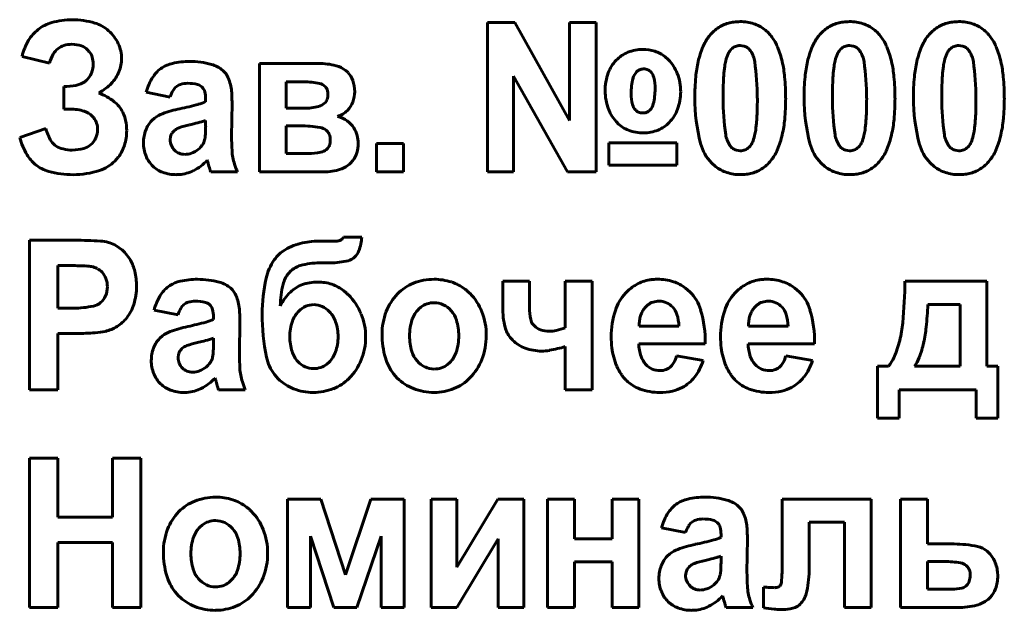
# Model space of a CAD drawing. Units: millimetres. Extents: x -8637 to 25719, y -4592 to 1757.
# Drawn here: x 24916 to 24938, y 1564 to 1577 of the extents above; entities that cross this region are included whole.
import ezdxf

# ---------------------------------------------------------------- set-up
doc = ezdxf.new("R2010")
doc.units = ezdxf.units.MM
doc.linetypes.add('K5LT_BASIC', pattern=[0])

msp = doc.modelspace()

# ---------------------------------------------------------------- linework, layer by layer
at = {"color": 150, "linetype": 'K5LT_BASIC', "lineweight": 60, "true_color": 0x0080ff}
for p, q in [((24926.755, 1577.339), (24926.138, 1577.339)), ((24926.138, 1577.339), (24926.138, 1573.945)), ((24927.996, 1575.113), (24926.755, 1577.339)), ((24927.996, 1577.339), (24927.996, 1575.113)), ((24928.603, 1577.339), (24927.996, 1577.339)), ((24928.603, 1573.945), (24928.603, 1577.339)), ((24931.96, 1576.804), (24931.875, 1576.816)), ((24934.442, 1576.804), (24934.357, 1576.816)), ((24936.924, 1576.804), (24936.839, 1576.816)), ((24915.572, 1576.568), (24916.197, 1576.418)), ((24917.06, 1576.718), (24917.099, 1576.674)), ((24930.244, 1576.493), (24930.164, 1576.564)), ((24931.671, 1576.732), (24931.651, 1576.709)), ((24934.153, 1576.732), (24934.133, 1576.709)), ((24936.635, 1576.732), (24936.614, 1576.709)), ((24920.962, 1576.409), (24920.962, 1573.945)), ((24922.302, 1576.409), (24920.962, 1576.409)), ((24922.974, 1576.199), (24922.924, 1576.245)), ((24926.728, 1576.121), (24927.952, 1573.945)), ((24926.728, 1573.945), (24926.728, 1576.121)), ((24929.544, 1576.237), (24929.522, 1576.216)), ((24916.518, 1575.886), (24916.518, 1575.372)), ((24916.591, 1575.886), (24916.518, 1575.886)), ((24919.652, 1575.877), (24919.672, 1575.857)), ((24921.569, 1575.992), (24921.569, 1575.389)), ((24921.969, 1575.992), (24921.569, 1575.992)), ((24922.469, 1575.865), (24922.45, 1575.886)), ((24918.391, 1575.753), (24918.936, 1575.646)), ((24919.739, 1575.606), (24919.739, 1575.54)), ((24920.329, 1574.751), (24920.338, 1575.508)), ((24916.518, 1575.372), (24916.662, 1575.372)), ((24917.163, 1575.214), (24917.2, 1575.173)), ((24921.569, 1575.389), (24921.969, 1575.389)), ((24929.804, 1575.329), (24929.825, 1575.349)), ((24918.58, 1575.166), (24918.52, 1575.113)), ((24919.474, 1575.039), (24919.377, 1575.016)), ((24919.739, 1574.986), (24919.739, 1575.115)), ((24921.888, 1574.991), (24921.569, 1574.991)), ((24921.569, 1574.991), (24921.569, 1574.361)), ((24916.108, 1574.928), (24915.518, 1574.725)), ((24918.945, 1574.75), (24918.936, 1574.676)), ((24922.498, 1574.874), (24922.474, 1574.895)), ((24924.228, 1574.592), (24923.621, 1574.592)), ((24923.621, 1574.592), (24923.621, 1573.945)), ((24924.228, 1573.945), (24924.228, 1574.592)), ((24928.889, 1574.609), (24928.889, 1574.095)), ((24930.434, 1574.609), (24928.889, 1574.609)), ((24930.434, 1574.095), (24930.434, 1574.609)), ((24932.079, 1574.508), (24932.1, 1574.531)), ((24934.561, 1574.508), (24934.582, 1574.531)), ((24937.043, 1574.508), (24937.063, 1574.531)), ((24917.677, 1574.192), (24917.757, 1574.283)), ((24921.569, 1574.361), (24922.061, 1574.361)), ((24922.478, 1574.449), (24922.5, 1574.469)), ((24931.789, 1574.436), (24931.875, 1574.423)), ((24934.271, 1574.436), (24934.357, 1574.423)), ((24936.753, 1574.436), (24936.839, 1574.423)), ((24919.777, 1574.211), (24919.777, 1574.21)), ((24919.777, 1574.21), (24919.778, 1574.207)), ((24919.778, 1574.207), (24919.78, 1574.202)), ((24919.78, 1574.202), (24919.781, 1574.196)), ((24919.781, 1574.196), (24919.784, 1574.188)), ((24919.784, 1574.188), (24919.787, 1574.178)), ((24919.787, 1574.178), (24919.79, 1574.164)), ((24919.79, 1574.164), (24919.795, 1574.146)), ((24919.795, 1574.146), (24919.798, 1574.135)), ((24923.028, 1574.146), (24923.08, 1574.205)), ((24928.889, 1574.095), (24930.434, 1574.095)), ((24931.226, 1574.149), (24931.316, 1574.068)), ((24933.708, 1574.149), (24933.798, 1574.068)), ((24936.19, 1574.149), (24936.28, 1574.068)), ((24919.078, 1573.883), (24919.138, 1573.884)), ((24919.856, 1573.945), (24920.463, 1573.945)), ((24920.962, 1573.945), (24922.419, 1573.945)), ((24923.621, 1573.945), (24924.228, 1573.945)), ((24926.138, 1573.945), (24926.728, 1573.945)), ((24927.952, 1573.945), (24928.603, 1573.945)), ((24915.741, 1572.394), (24915.741, 1568.999)), ((24916.769, 1572.394), (24915.741, 1572.394)), ((24922.7, 1572.376), (24922.392, 1572.376)), ((24922.872, 1572.464), (24922.841, 1572.422)), ((24923.283, 1572.464), (24922.872, 1572.464)), ((24916.384, 1571.817), (24916.384, 1570.851)), ((24916.693, 1571.817), (24916.384, 1571.817)), ((24922.327, 1571.879), (24922.405, 1571.879)), ((24922.405, 1571.879), (24922.464, 1571.878)), ((24922.464, 1571.878), (24922.522, 1571.877)), ((24923.094, 1571.986), (24923.119, 1572.006)), ((24921.621, 1571.64), (24921.672, 1571.696)), ((24926.483, 1571.463), (24926.483, 1570.872)), ((24927.091, 1571.463), (24926.483, 1571.463)), ((24927.091, 1570.871), (24927.091, 1571.463)), ((24928.511, 1571.463), (24927.903, 1571.463)), ((24927.903, 1571.463), (24927.903, 1570.408)), ((24928.511, 1568.999), (24928.511, 1571.463)), ((24937.473, 1571.463), (24935.616, 1571.463)), ((24937.473, 1569.531), (24937.473, 1571.463)), ((24930.731, 1571.223), (24930.636, 1571.306)), ((24933.213, 1571.223), (24933.118, 1571.306)), ((24919.83, 1570.931), (24919.849, 1570.911)), ((24929.779, 1570.926), (24929.709, 1570.858)), ((24932.26, 1570.926), (24932.191, 1570.858)), ((24936.868, 1570.931), (24936.134, 1570.931)), ((24936.866, 1569.531), (24936.868, 1570.931)), ((24916.384, 1570.851), (24916.734, 1570.851)), ((24918.568, 1570.807), (24919.113, 1570.701)), ((24924.622, 1570.871), (24924.57, 1570.825)), ((24919.917, 1570.66), (24919.917, 1570.594)), ((24920.506, 1569.805), (24920.515, 1570.563)), ((24927.203, 1570.449), (24927.175, 1570.48)), ((24916.384, 1568.999), (24916.384, 1570.275)), ((24916.384, 1570.275), (24916.801, 1570.275)), ((24929.583, 1570.444), (24930.483, 1570.444)), ((24932.065, 1570.444), (24932.965, 1570.444)), ((24918.757, 1570.22), (24918.697, 1570.167)), ((24919.652, 1570.093), (24919.554, 1570.07)), ((24919.917, 1570.04), (24919.917, 1570.169)), ((24926.654, 1570.184), (24926.713, 1570.121)), ((24929.572, 1570.045), (24931.081, 1570.045)), ((24932.054, 1570.045), (24933.563, 1570.045)), ((24927.903, 1569.978), (24927.903, 1568.999)), ((24919.122, 1569.804), (24919.113, 1569.73)), ((24922.49, 1569.579), (24922.541, 1569.624)), ((24925.233, 1569.572), (24925.285, 1569.618)), ((24931.037, 1569.664), (24930.429, 1569.77)), ((24933.518, 1569.664), (24932.911, 1569.77)), ((24924.003, 1569.362), (24924.09, 1569.264)), ((24935.24, 1569.531), (24934.99, 1569.531)), ((24934.99, 1569.531), (24934.99, 1568.352)), ((24935.83, 1569.531), (24936.866, 1569.531)), ((24937.723, 1569.531), (24937.473, 1569.531)), ((24937.723, 1568.352), (24937.723, 1569.531)), ((24919.954, 1569.265), (24919.955, 1569.264)), ((24919.955, 1569.264), (24919.955, 1569.261)), ((24919.955, 1569.261), (24919.957, 1569.256)), ((24919.957, 1569.256), (24919.959, 1569.251)), ((24919.959, 1569.251), (24919.961, 1569.243)), ((24919.961, 1569.243), (24919.964, 1569.232)), ((24919.964, 1569.232), (24919.968, 1569.218)), ((24919.968, 1569.218), (24919.973, 1569.2)), ((24919.973, 1569.2), (24919.975, 1569.189)), ((24921.301, 1569.346), (24921.389, 1569.247)), ((24915.741, 1568.999), (24916.384, 1568.999)), ((24919.255, 1568.937), (24919.316, 1568.939)), ((24920.033, 1568.999), (24920.64, 1568.999)), ((24927.903, 1568.999), (24928.511, 1568.999)), ((24935.482, 1568.352), (24935.482, 1568.999)), ((24935.482, 1568.999), (24937.232, 1568.999)), ((24937.232, 1568.999), (24937.232, 1568.352)), ((24934.99, 1568.352), (24935.482, 1568.352)), ((24937.232, 1568.352), (24937.723, 1568.352)), ((24916.384, 1567.448), (24915.741, 1567.448)), ((24915.741, 1567.448), (24915.741, 1564.053)), ((24916.384, 1566.109), (24916.384, 1567.448)), ((24917.626, 1567.448), (24917.626, 1566.109)), ((24918.269, 1567.448), (24917.626, 1567.448)), ((24918.269, 1564.053), (24918.269, 1567.448)), ((24922.358, 1566.517), (24921.6, 1566.517)), ((24921.6, 1566.517), (24921.6, 1564.053)), ((24922.918, 1564.8), (24922.358, 1566.517)), ((24923.493, 1566.517), (24922.918, 1564.8)), ((24924.244, 1566.517), (24923.493, 1566.517)), ((24924.244, 1564.053), (24924.244, 1566.517)), ((24924.862, 1566.517), (24924.862, 1564.053)), ((24925.442, 1566.517), (24924.862, 1566.517)), ((24926.371, 1566.517), (24925.442, 1564.974)), ((24925.442, 1564.974), (24925.442, 1566.517)), ((24926.961, 1566.517), (24926.371, 1566.517)), ((24926.961, 1564.053), (24926.961, 1566.517)), ((24928.11, 1566.517), (24927.503, 1566.517)), ((24927.503, 1566.517), (24927.503, 1564.053)), ((24928.11, 1565.613), (24928.11, 1566.517)), ((24929.575, 1566.517), (24928.968, 1566.517)), ((24928.968, 1566.517), (24928.968, 1565.613)), ((24929.575, 1564.053), (24929.575, 1566.517)), ((24932.831, 1566.517), (24932.831, 1565.081)), ((24934.85, 1566.517), (24932.831, 1566.517)), ((24934.85, 1564.053), (24934.85, 1566.517)), ((24936.123, 1566.517), (24935.516, 1566.517)), ((24935.516, 1566.517), (24935.516, 1564.053)), ((24936.123, 1565.498), (24936.123, 1566.517)), ((24917.626, 1566.109), (24916.384, 1566.109)), ((24919.659, 1565.926), (24919.606, 1565.879)), ((24930.091, 1565.861), (24930.635, 1565.755)), ((24931.352, 1565.986), (24931.372, 1565.965)), ((24933.439, 1565.994), (24934.243, 1565.994)), ((24933.439, 1564.882), (24933.439, 1565.994)), ((24934.243, 1565.994), (24934.243, 1564.053)), ((24922.118, 1564.053), (24922.118, 1565.675)), ((24922.118, 1565.675), (24922.647, 1564.053)), ((24923.173, 1564.053), (24923.726, 1565.675)), ((24923.726, 1565.675), (24923.726, 1564.053)), ((24925.442, 1564.053), (24926.38, 1565.611)), ((24926.38, 1565.611), (24926.38, 1564.053)), ((24928.968, 1565.613), (24928.11, 1565.613)), ((24931.439, 1565.714), (24931.439, 1565.648)), ((24932.029, 1564.859), (24932.038, 1565.617)), ((24916.384, 1564.053), (24916.384, 1565.533)), ((24916.384, 1565.533), (24917.626, 1565.533)), ((24917.626, 1565.533), (24917.626, 1564.053)), ((24936.729, 1565.498), (24936.123, 1565.498)), ((24930.28, 1565.274), (24930.22, 1565.221)), ((24931.174, 1565.147), (24931.077, 1565.124)), ((24931.439, 1565.094), (24931.439, 1565.223)), ((24928.11, 1565.09), (24928.968, 1565.09)), ((24928.11, 1564.053), (24928.11, 1565.09)), ((24928.968, 1565.09), (24928.968, 1564.053)), ((24936.123, 1565.099), (24936.123, 1564.469)), ((24936.516, 1565.099), (24936.123, 1565.099)), ((24937.027, 1564.988), (24937.005, 1565.008)), ((24920.269, 1564.626), (24920.322, 1564.672)), ((24930.645, 1564.858), (24930.635, 1564.785)), ((24937.722, 1564.772), (24937.717, 1564.867)), ((24932.403, 1564.516), (24932.403, 1564.049)), ((24932.404, 1564.516), (24932.403, 1564.516)), ((24932.406, 1564.516), (24932.404, 1564.516)), ((24932.409, 1564.516), (24932.406, 1564.516)), ((24932.413, 1564.516), (24932.409, 1564.516)), ((24932.418, 1564.516), (24932.413, 1564.516)), ((24932.425, 1564.516), (24932.418, 1564.516)), ((24932.433, 1564.515), (24932.425, 1564.516)), ((24932.444, 1564.515), (24932.433, 1564.515)), ((24932.458, 1564.514), (24932.444, 1564.515)), ((24932.476, 1564.513), (24932.458, 1564.514)), ((24932.495, 1564.512), (24932.476, 1564.513)), ((24932.505, 1564.512), (24932.495, 1564.512)), ((24932.782, 1564.553), (24932.772, 1564.542)), ((24936.123, 1564.469), (24936.685, 1564.469)), ((24936.999, 1564.539), (24937.015, 1564.554)), ((24919.04, 1564.416), (24919.126, 1564.319)), ((24931.477, 1564.319), (24931.477, 1564.318)), ((24931.477, 1564.318), (24931.478, 1564.315)), ((24931.478, 1564.315), (24931.479, 1564.311)), ((24931.479, 1564.311), (24931.481, 1564.305)), ((24931.481, 1564.305), (24931.484, 1564.297)), ((24931.484, 1564.297), (24931.487, 1564.286)), ((24931.487, 1564.286), (24931.49, 1564.272)), ((24931.49, 1564.272), (24931.495, 1564.254)), ((24931.495, 1564.254), (24931.498, 1564.243)), ((24937.493, 1564.232), (24937.55, 1564.283)), ((24915.741, 1564.053), (24916.384, 1564.053)), ((24917.626, 1564.053), (24918.269, 1564.053)), ((24921.6, 1564.053), (24922.118, 1564.053)), ((24922.647, 1564.053), (24923.173, 1564.053)), ((24923.726, 1564.053), (24924.244, 1564.053)), ((24924.862, 1564.053), (24925.442, 1564.053)), ((24926.38, 1564.053), (24926.961, 1564.053)), ((24927.503, 1564.053), (24928.11, 1564.053)), ((24928.968, 1564.053), (24929.575, 1564.053)), ((24931.555, 1564.053), (24932.163, 1564.053)), ((24934.243, 1564.053), (24934.85, 1564.053)), ((24935.516, 1564.053), (24936.814, 1564.053)), ((24930.778, 1563.991), (24930.838, 1563.993))]:
    msp.add_line(p, q, dxfattribs=at)
for centre, radius, start, end in [((24916.503, 1576.448), 0.924, 106.1192, 127.8447), ((24916.71, 1575.731), 1.67, 90, 106.1192), ((24916.71, 1575.639), 1.762, 73.0705, 90), ((24916.98, 1576.526), 0.836, 48.3816, 73.0705), ((24931.866, 1576.483), 0.883, 124.8395, 143.4739), ((24931.817, 1576.552), 0.799, 105.2372, 124.8395), ((24931.847, 1576.446), 0.91, 97.1895, 105.2372), ((24931.875, 1576.218), 1.139, 90, 97.1895), ((24931.875, 1576.339), 1.019, 72.3561, 90), ((24931.948, 1576.568), 0.777, 52.1355, 72.3561), ((24931.915, 1576.525), 0.832, 43.9492, 52.1355), ((24934.347, 1576.483), 0.883, 124.8395, 143.4739), ((24934.299, 1576.552), 0.799, 105.2372, 124.8395), ((24934.328, 1576.446), 0.91, 97.1895, 105.2372), ((24934.357, 1576.218), 1.139, 90, 97.1895), ((24934.357, 1576.339), 1.019, 72.3561, 90), ((24934.43, 1576.568), 0.777, 52.1355, 72.3561), ((24934.397, 1576.525), 0.832, 43.9492, 52.1355), ((24936.829, 1576.483), 0.883, 124.8395, 143.4739), ((24936.781, 1576.552), 0.799, 105.2372, 124.8395), ((24936.81, 1576.446), 0.91, 97.1895, 105.2372), ((24936.839, 1576.218), 1.139, 90, 97.1895), ((24936.839, 1576.339), 1.019, 72.3561, 90), ((24936.912, 1576.568), 0.777, 52.1355, 72.3561), ((24936.878, 1576.525), 0.832, 43.9492, 52.1355), ((24916.473, 1576.486), 0.876, 127.8447, 149.1402), ((24916.923, 1576.462), 0.921, 25.1907, 48.3816), ((24932.028, 1576.365), 1.084, 143.5474, 157.2116), ((24931.811, 1576.425), 0.976, 36.3904, 43.9492), ((24931.746, 1576.373), 1.059, 22.7132, 36.5663), ((24934.51, 1576.365), 1.084, 143.5474, 157.2116), ((24934.293, 1576.425), 0.976, 36.3904, 43.9492), ((24934.228, 1576.373), 1.059, 22.7132, 36.5663), ((24936.991, 1576.365), 1.084, 143.5474, 157.2116), ((24936.775, 1576.425), 0.976, 36.3904, 43.9492), ((24936.71, 1576.373), 1.059, 22.7132, 36.5663), ((24916.849, 1576.261), 1.314, 149.1402, 166.4948), ((24916.666, 1576.394), 0.447, 128.7557, 149.7371), ((24916.648, 1576.417), 0.418, 107.5369, 128.7557), ((24916.705, 1576.234), 0.609, 90, 107.5369), ((24916.705, 1576.194), 0.649, 70.6543, 90), ((24916.797, 1576.455), 0.373, 45.0225, 70.6543), ((24917.048, 1576.52), 0.783, 0, 25.1907), ((24932.862, 1576.014), 1.989, 157.2116, 167.2886), ((24931.878, 1576.523), 0.294, 112.5139, 134.7201), ((24931.875, 1576.53), 0.286, 90, 112.5139), ((24931.876, 1576.535), 0.282, 53.3966, 72.6618), ((24931.875, 1576.534), 0.283, 34.1788, 53.3966), ((24930.891, 1576.016), 1.986, 12.6081, 22.7132), ((24935.344, 1576.014), 1.989, 157.2116, 167.2886), ((24934.36, 1576.523), 0.294, 112.5139, 134.7201), ((24934.357, 1576.53), 0.286, 90, 112.5139), ((24934.358, 1576.535), 0.282, 53.3966, 72.6618), ((24934.357, 1576.534), 0.283, 34.1788, 53.3966), ((24933.373, 1576.016), 1.986, 12.6081, 22.7132), ((24937.826, 1576.014), 1.989, 157.2116, 167.2886), ((24936.842, 1576.523), 0.294, 112.5139, 134.7201), ((24936.839, 1576.53), 0.286, 90, 112.5139), ((24936.84, 1576.535), 0.282, 53.3966, 72.6618), ((24936.839, 1576.534), 0.283, 34.1788, 53.3966), ((24935.855, 1576.016), 1.986, 12.6081, 22.7132), ((24916.972, 1576.215), 0.801, 149.7371, 165.3677), ((24916.774, 1576.423), 0.411, 18.1318, 37.6759), ((24916.711, 1576.403), 0.477, 0, 18.1318), ((24917.035, 1576.52), 0.797, 337.7085, 0), ((24929.623, 1575.934), 0.786, 112.2695, 136.0046), ((24929.663, 1575.836), 0.891, 90, 112.2695), ((24929.663, 1575.84), 0.887, 71.9126, 90), ((24929.708, 1575.976), 0.744, 52.1459, 71.9126), ((24932.48, 1576.247), 0.958, 156.838, 166.48), ((24931.938, 1576.479), 0.368, 141.2582, 156.838), ((24931.627, 1576.365), 0.584, 8.1642, 34.1788), ((24934.962, 1576.247), 0.958, 156.838, 166.48), ((24934.42, 1576.479), 0.368, 141.2582, 156.838), ((24934.108, 1576.365), 0.584, 8.1642, 34.1788), ((24937.443, 1576.247), 0.958, 156.838, 166.48), ((24936.901, 1576.479), 0.368, 141.2582, 156.838), ((24936.59, 1576.365), 0.584, 8.1642, 34.1788), ((24916.62, 1576.403), 0.569, 337.5732, 0), ((24919.114, 1575.741), 0.675, 122.4868, 147.1713), ((24919.151, 1575.682), 0.746, 102.7579, 122.4868), ((24919.378, 1574.68), 1.773, 90, 102.7579), ((24919.378, 1574.57), 1.883, 74.7853, 90), ((24919.701, 1575.756), 0.654, 48.8184, 74.7853), ((24922.302, 1574.842), 1.566, 75.2459, 90), ((24922.547, 1575.775), 0.602, 51.347, 75.2459), ((24929.633, 1575.925), 0.799, 136.0046, 160.3566), ((24929.603, 1575.856), 0.904, 21.0431, 44.8448), ((24933.617, 1575.844), 2.763, 167.2886, 174.6067), ((24934.853, 1575.887), 3.36, 172.2057, 175.8401), ((24932.761, 1576.174), 1.248, 166.2409, 172.2057), ((24926.426, 1575.619), 5.837, 0, 8.1642), ((24930.113, 1575.842), 2.783, 5.3313, 12.6081), ((24936.099, 1575.844), 2.763, 167.2886, 174.6067), ((24937.335, 1575.887), 3.36, 172.2057, 175.8401), ((24935.243, 1576.174), 1.248, 166.2409, 172.2057), ((24928.908, 1575.619), 5.837, 0, 8.1642), ((24932.595, 1575.842), 2.783, 5.3313, 12.6081), ((24938.581, 1575.844), 2.763, 167.2886, 174.6067), ((24939.817, 1575.887), 3.36, 172.2057, 175.8401), ((24937.724, 1576.174), 1.248, 166.2409, 172.2057), ((24931.39, 1575.619), 5.837, 0, 8.1642), ((24935.077, 1575.842), 2.783, 5.3313, 12.6081), ((24916.732, 1576.356), 0.448, 312.2479, 337.5732), ((24916.994, 1576.537), 0.84, 316.0119, 337.7085), ((24919.567, 1575.449), 1.215, 147.1713, 165.5145), ((24919.828, 1575.902), 0.46, 22.558, 48.8184), ((24919.312, 1575.687), 1.019, 4.9955, 22.558), ((24922.627, 1575.868), 0.479, 19.0633, 43.5772), ((24930.03, 1575.783), 1.222, 160.3566, 180), ((24930.824, 1575.724), 1.425, 165.9256, 180), ((24929.755, 1575.991), 0.324, 136.1329, 165.9256), ((24929.675, 1576.073), 0.209, 108.4002, 128.6676), ((24929.689, 1576.031), 0.253, 90, 108.4002), ((24929.689, 1576.058), 0.227, 66.0874, 90), ((24929.702, 1576.086), 0.195, 40.2865, 66.0874), ((24929.628, 1576.024), 0.292, 13.5534, 40.2865), ((24928.824, 1575.83), 1.12, 0, 13.5534), ((24929.371, 1575.767), 1.153, 0, 21.0431), ((24935.929, 1575.626), 5.085, 174.6067, 180), ((24936.525, 1575.766), 5.036, 175.8401, 178.2685), ((24927.725, 1575.619), 5.181, 0, 5.3313), ((24938.41, 1575.626), 5.085, 174.6067, 180), ((24939.007, 1575.766), 5.036, 175.8401, 178.2685), ((24930.207, 1575.619), 5.181, 0, 5.3313), ((24940.892, 1575.626), 5.085, 174.6067, 180), ((24941.488, 1575.766), 5.036, 175.8401, 178.2685), ((24932.689, 1575.619), 5.181, 0, 5.3313), ((24916.591, 1576.789), 0.903, 270, 287.5205), ((24916.725, 1576.363), 0.457, 287.5205, 312.2479), ((24916.558, 1577.056), 1.52, 299.7997, 307.1817), ((24916.834, 1576.692), 1.063, 307.1817, 316.0119), ((24919.276, 1575.639), 0.316, 131.1901, 150.1555), ((24919.246, 1575.674), 0.27, 106.8008, 131.1901), ((24919.331, 1575.392), 0.565, 90, 106.8008), ((24919.331, 1575.021), 0.936, 76.1181, 90), ((24919.503, 1575.715), 0.221, 47.3034, 76.1181), ((24919.485, 1575.704), 0.241, 15.0771, 39.3463), ((24921.969, 1574.32), 1.672, 77.6044, 90), ((24922.274, 1575.71), 0.249, 45.1227, 77.6044), ((24922.304, 1575.739), 0.207, 16.5468, 37.2983), ((24922.336, 1575.767), 0.788, 0, 19.0633), ((24941.391, 1575.619), 9.904, 178.2685, 180), ((24943.873, 1575.619), 9.904, 178.2685, 180), ((24946.355, 1575.619), 9.904, 178.2685, 180), ((24916.891, 1574.585), 1.227, 51.0863, 69.8724), ((24919.683, 1575.406), 0.785, 150.1555, 162.1593), ((24919.12, 1575.606), 0.619, 0, 15.0771), ((24917.939, 1575.567), 2.398, 2.1887, 4.9955), ((24916.395, 1575.508), 3.943, 0, 2.1887), ((24922.187, 1575.706), 0.329, 339.2907, 0), ((24922.191, 1575.706), 0.325, 0, 16.5468), ((24922.48, 1575.767), 0.643, 338.5636, 0), ((24929.971, 1575.783), 1.162, 180, 201.005), ((24930.403, 1575.724), 1.004, 180, 194.4653), ((24928.507, 1575.83), 1.436, 346.2198, 0), ((24929.385, 1575.767), 1.139, 339.6423, 0), ((24934.968, 1575.626), 4.124, 180, 194.5221), ((24937.338, 1575.619), 5.851, 180, 188.1389), ((24922.367, 1575.619), 9.897, 358.2668, 0), ((24927.775, 1575.619), 5.132, 354.6296, 0), ((24937.45, 1575.626), 4.124, 180, 194.5221), ((24939.819, 1575.619), 5.851, 180, 188.1389), ((24924.849, 1575.619), 9.897, 358.2668, 0), ((24930.257, 1575.619), 5.132, 354.6296, 0), ((24939.931, 1575.626), 4.124, 180, 194.5221), ((24942.301, 1575.619), 5.851, 180, 188.1389), ((24927.33, 1575.619), 9.897, 358.2668, 0), ((24932.739, 1575.619), 5.132, 354.6296, 0), ((24917.198, 1574.965), 0.739, 26.8028, 51.0863), ((24917.87, 1581.708), 6.457, 281.484, 285.287), ((24919.281, 1576.548), 1.107, 285.287, 294.48), ((24921.969, 1576.784), 1.395, 270, 283.9392), ((24922.233, 1575.717), 0.295, 283.9392, 314.5161), ((24922.279, 1575.671), 0.231, 314.5161, 339.2907), ((24922.543, 1575.743), 0.576, 315.8913, 338.5636), ((24929.704, 1575.543), 0.282, 194.4653, 221.9315), ((24929.603, 1575.562), 0.308, 316.1812, 346.2198), ((24916.662, 1574.298), 1.074, 72.5575, 90), ((24916.851, 1574.899), 0.443, 45.2557, 72.5575), ((24916.893, 1574.934), 0.389, 17.8977, 37.8643), ((24917.164, 1574.948), 0.777, 12.3099, 26.8028), ((24918.994, 1574.636), 0.672, 110.4185, 127.9882), ((24919.707, 1572.72), 2.717, 101.7054, 110.4185), ((24922.584, 1575.697), 0.513, 286.8353, 301.4973), ((24922.554, 1574.53), 0.698, 54.9122, 75.2115), ((24922.574, 1575.713), 0.533, 301.4973, 315.8913), ((24929.716, 1575.685), 0.889, 201.005, 225.0522), ((24929.645, 1575.49), 0.203, 221.9315, 247.3943), ((24929.665, 1575.54), 0.257, 247.3943, 270), ((24929.665, 1575.527), 0.244, 270, 288.3354), ((24929.68, 1575.484), 0.198, 288.3354, 308.681), ((24929.627, 1575.677), 0.881, 316.4575, 339.6423), ((24927.258, 1575.471), 5.004, 355.8293, 358.2668), ((24929.739, 1575.471), 5.004, 355.8293, 358.2668), ((24932.221, 1575.471), 5.004, 355.8293, 358.2668), ((24916.804, 1574.905), 0.483, 0, 17.8977), ((24916.872, 1574.884), 1.075, 0, 12.3099), ((24918.968, 1574.673), 0.628, 135.507, 159.1819), ((24919.239, 1574.646), 0.318, 109.128, 125.8338), ((24919.911, 1572.706), 2.371, 103.0273, 109.128), ((24918.31, 1579.784), 4.885, 283.7844, 285.8889), ((24919.263, 1576.438), 1.407, 285.8889, 289.8108), ((24915.87, 1574.986), 3.87, 358.2844, 0), ((24921.888, 1572.214), 2.777, 80.6997, 90), ((24922.287, 1574.65), 0.308, 52.5145, 80.6997), ((24922.646, 1574.661), 0.538, 31.7535, 54.9122), ((24929.592, 1575.561), 0.714, 225.0522, 249.2182), ((24929.731, 1575.578), 0.737, 292.2449, 316.4575), ((24928.932, 1575.349), 3.325, 352.1663, 355.8293), ((24930.117, 1575.399), 2.78, 347.3303, 354.6296), ((24931.414, 1575.349), 3.325, 352.1663, 355.8293), ((24932.599, 1575.399), 2.78, 347.3303, 354.6296), ((24933.896, 1575.349), 3.325, 352.1663, 355.8293), ((24935.08, 1575.399), 2.78, 347.3303, 354.6296), ((24917.233, 1575.233), 1.789, 196.5011, 210.141), ((24917.252, 1575.264), 1.192, 196.3421, 211.1859), ((24916.84, 1574.905), 0.446, 334.9992, 0), ((24916.831, 1574.884), 1.116, 342.4585, 0), ((24919.138, 1574.608), 0.809, 159.1819, 180), ((24919.189, 1574.685), 0.252, 145.0451, 165.2562), ((24919.255, 1574.639), 0.333, 127.4847, 145.0451), ((24918.627, 1574.874), 1.11, 351.704, 355.7606), ((24917.95, 1574.924), 1.788, 355.7606, 358.2844), ((24925.782, 1574.751), 5.453, 180, 183.3905), ((24922.343, 1574.72), 0.218, 19.485, 44.7843), ((24922.204, 1574.671), 0.365, 0, 19.485), ((24922.535, 1574.592), 0.669, 15.9059, 31.7535), ((24922.539, 1574.593), 0.664, 0, 15.9059), ((24929.68, 1575.793), 0.962, 249.2182, 270), ((24929.68, 1575.702), 0.871, 270, 292.2449), ((24932.121, 1574.873), 0.581, 188.1389, 214.1646), ((24931.271, 1574.993), 0.958, 336.838, 346.48), ((24931.018, 1575.062), 1.22, 346.1166, 352.1663), ((24930.882, 1575.227), 1.996, 337.2547, 347.3303), ((24934.603, 1574.873), 0.581, 188.1389, 214.1646), ((24933.753, 1574.993), 0.958, 336.838, 346.48), ((24933.5, 1575.062), 1.22, 346.1166, 352.1663), ((24933.363, 1575.227), 1.996, 337.2547, 347.3303), ((24937.085, 1574.873), 0.581, 188.1389, 214.1646), ((24936.234, 1574.993), 0.958, 336.838, 346.48), ((24935.981, 1575.062), 1.22, 346.1166, 352.1663), ((24935.845, 1575.227), 1.996, 337.2547, 347.3303), ((24916.526, 1574.825), 0.344, 211.1859, 239.0147), ((24916.636, 1575.008), 0.558, 239.0147, 256.2901), ((24916.862, 1574.866), 0.404, 286.0074, 310.5903), ((24916.821, 1574.914), 0.468, 310.5903, 334.9992), ((24917.078, 1574.806), 0.858, 322.424, 342.4585), ((24919.138, 1574.608), 0.81, 180, 201.7605), ((24919.275, 1574.676), 0.34, 180, 202.4673), ((24919.278, 1574.677), 0.342, 202.4673, 224.8525), ((24919.298, 1574.801), 0.44, 308.8513, 326.3512), ((24919.341, 1574.773), 0.389, 326.3512, 344.9721), ((24919.401, 1574.761), 0.328, 344.2341, 351.704), ((24922.349, 1574.616), 0.211, 315.7259, 341.1689), ((24922.187, 1574.671), 0.382, 341.1689, 0), ((24922.491, 1574.593), 0.712, 342.3257, 0), ((24931.927, 1574.838), 0.983, 194.5221, 224.5307), ((24931.871, 1574.703), 0.279, 214.1646, 233.4707), ((24931.872, 1574.717), 0.294, 292.5139, 314.7201), ((24931.813, 1574.761), 0.368, 321.2582, 336.838), ((24934.409, 1574.838), 0.983, 194.5221, 224.5307), ((24934.353, 1574.703), 0.279, 214.1646, 233.4707), ((24934.354, 1574.717), 0.294, 292.5139, 314.7201), ((24934.294, 1574.761), 0.368, 321.2582, 336.838), ((24936.891, 1574.838), 0.983, 194.5221, 224.5307), ((24936.834, 1574.703), 0.279, 214.1646, 233.4707), ((24936.836, 1574.717), 0.294, 292.5139, 314.7201), ((24936.776, 1574.761), 0.368, 321.2582, 336.838), ((24916.392, 1574.744), 0.816, 210.141, 230.3949), ((24916.713, 1575.324), 0.883, 256.2901, 270), ((24916.713, 1575.386), 0.945, 270, 286.0074), ((24919.009, 1574.557), 0.671, 201.7605, 225.7041), ((24919.249, 1574.649), 0.302, 224.8525, 248.2507), ((24919.266, 1574.692), 0.349, 248.2507, 270), ((24919.266, 1574.777), 0.434, 270, 290.4706), ((24919.214, 1574.917), 0.583, 290.4706, 308.1078), ((24921.604, 1574.503), 1.268, 183.3905, 190.4249), ((24922.061, 1575.796), 1.435, 270, 281.8354), ((24922.293, 1574.687), 0.302, 281.8354, 307.815), ((24922.637, 1574.547), 0.559, 322.3563, 342.3257), ((24931.874, 1574.707), 0.284, 233.4707, 252.5978), ((24931.875, 1574.71), 0.286, 270, 292.5139), ((24931.725, 1574.873), 1.081, 323.5474, 337.2547), ((24934.356, 1574.707), 0.284, 233.4707, 252.5978), ((24934.357, 1574.71), 0.286, 270, 292.5139), ((24934.207, 1574.873), 1.081, 323.5474, 337.2547), ((24936.837, 1574.707), 0.284, 233.4707, 252.5978), ((24936.839, 1574.71), 0.286, 270, 292.5139), ((24936.689, 1574.873), 1.081, 323.5474, 337.2547), ((24916.394, 1574.747), 0.82, 230.3949, 254.8255), ((24917.054, 1574.816), 0.882, 288.1066, 314.9784), ((24918.972, 1574.519), 0.618, 225.7041, 250.1304), ((24918.947, 1574.984), 1.135, 297.0479, 316.9941), ((24924.125, 1575.303), 4.482, 195.1027, 196.7727), ((24921.544, 1574.492), 1.207, 190.4249, 197.8018), ((24922.134, 1574.681), 1.826, 197.8018, 203.7985), ((24922.618, 1574.556), 0.579, 288.3182, 314.9463), ((24931.832, 1574.724), 0.834, 231.8323, 251.6529), ((24931.885, 1574.757), 0.883, 304.8395, 323.4739), ((24934.314, 1574.724), 0.834, 231.8323, 251.6529), ((24934.367, 1574.757), 0.883, 304.8395, 323.4739), ((24936.795, 1574.724), 0.834, 231.8323, 251.6529), ((24936.849, 1574.757), 0.883, 304.8395, 323.4739), ((24916.731, 1575.987), 2.105, 254.8255, 270), ((24916.731, 1575.805), 1.923, 270, 288.1066), ((24919.078, 1574.812), 0.93, 250.1304, 270), ((24919.084, 1574.716), 0.833, 273.7265, 297.0479), ((24921.003, 1574.362), 1.221, 196.7727, 199.9726), ((24922.419, 1575.157), 1.212, 270, 288.3182), ((24931.875, 1574.855), 0.972, 251.6529, 270), ((24931.875, 1575.022), 1.139, 270, 277.1895), ((24931.904, 1574.794), 0.91, 277.1895, 285.2372), ((24931.933, 1574.687), 0.799, 285.2372, 304.8395), ((24934.357, 1574.855), 0.972, 251.6529, 270), ((24934.357, 1575.022), 1.139, 270, 277.1895), ((24934.386, 1574.794), 0.91, 277.1895, 285.2372), ((24934.415, 1574.687), 0.799, 285.2372, 304.8395), ((24936.839, 1574.855), 0.972, 251.6529, 270), ((24936.839, 1575.022), 1.139, 270, 277.1895), ((24936.868, 1574.794), 0.91, 277.1895, 285.2372), ((24936.897, 1574.687), 0.799, 285.2372, 304.8395), ((24916.769, 1563.713), 8.681, 86.1606, 90), ((24917.293, 1571.516), 0.86, 73.9385, 86.1606), ((24917.319, 1571.589), 0.783, 51.3248, 74.3306), ((24922.202, 1571.085), 1.276, 101.8698, 120.9693), ((24922.31, 1570.571), 1.801, 95.344, 101.8698), ((24922.392, 1569.691), 2.685, 90, 95.344), ((24922.7, 1572.654), 0.279, 270, 288.1123), ((24922.743, 1572.525), 0.142, 288.1123, 313.559), ((24922.141, 1572.542), 1.145, 340.3446, 356.1332), ((24917.227, 1571.474), 0.93, 30.2455, 51.3248), ((24921.965, 1571.48), 0.815, 120.9693, 144.9272), ((24922.863, 1572.284), 0.377, 312.6622, 340.3446), ((24916.693, 1565.017), 6.8, 87.0997, 90), ((24917.239, 1571.481), 0.916, 13.2585, 30.2455), ((24922.26, 1571.273), 1.176, 144.9272, 167.4252), ((24922.027, 1571.326), 0.512, 105.6677, 133.7574), ((24922.327, 1570.256), 1.623, 90, 105.6677), ((24922.522, 1574.054), 2.176, 270, 280.7909), ((24922.852, 1572.325), 0.416, 280.7909, 305.6169), ((24916.998, 1571.036), 0.774, 78.4929, 87.0997), ((24917.065, 1571.35), 0.453, 61.5726, 78.9898), ((24917.076, 1571.368), 0.432, 43.731, 61.5726), ((24917.09, 1571.382), 0.412, 20.3454, 43.731), ((24916.671, 1571.347), 1.499, 0, 13.2585), ((24922.11, 1571.24), 0.631, 140.7487, 165.7246), ((24916.967, 1571.337), 0.542, 0, 20.3454), ((24919.329, 1570.736), 0.746, 102.7579, 122.4868), ((24919.556, 1569.734), 1.773, 90, 102.7579), ((24919.556, 1569.624), 1.883, 74.7853, 90), ((24919.878, 1570.81), 0.654, 48.8184, 74.7853), ((24924.754, 1570.717), 3.731, 167.4252, 180), ((24923.505, 1570.885), 2.071, 165.7246, 179.4372), ((24922.211, 1570.641), 0.794, 109.9216, 133.6221), ((24922.245, 1570.548), 0.893, 99.2741, 109.9216), ((24922.29, 1570.268), 1.177, 90, 99.2741), ((24922.29, 1570.477), 0.968, 71.1264, 90), ((24922.299, 1570.504), 0.939, 51.966, 71.1264), ((24924.842, 1570.451), 1.04, 111.7341, 135.7388), ((24924.925, 1570.241), 1.266, 90, 111.7341), ((24924.925, 1570.23), 1.277, 72.1447, 90), ((24925, 1570.462), 1.034, 52.2829, 72.1447), ((24930.014, 1570.507), 1.01, 119.0604, 137.4926), ((24929.966, 1570.594), 0.911, 99.6453, 119.0604), ((24929.984, 1570.489), 1.018, 94.6776, 99.6453), ((24929.995, 1570.359), 1.148, 90, 94.6776), ((24929.995, 1570.294), 1.213, 72.629, 90), ((24930.089, 1570.595), 0.898, 52.4159, 72.629), ((24932.496, 1570.507), 1.01, 119.0604, 137.4926), ((24932.448, 1570.594), 0.911, 99.6453, 119.0604), ((24932.466, 1570.489), 1.018, 94.6776, 99.6453), ((24932.476, 1570.359), 1.148, 90, 94.6776), ((24932.476, 1570.294), 1.213, 72.629, 90), ((24932.57, 1570.595), 0.898, 52.4159, 72.629), ((24921.618, 1571.745), 14, 354.9811, 358.847), ((24916.981, 1571.337), 0.528, 336.8625, 0), ((24916.794, 1571.347), 1.376, 342.6345, 0), ((24919.744, 1570.503), 1.215, 147.1713, 165.5145), ((24919.291, 1570.795), 0.675, 122.4868, 147.1713), ((24920.006, 1570.956), 0.46, 22.558, 48.8184), ((24922.43, 1570.412), 1.111, 133.6221, 153.6154), ((24922.222, 1570.405), 1.065, 48.3722, 51.966), ((24922.151, 1570.325), 1.172, 44.9466, 48.3722), ((24922.042, 1570.217), 1.326, 22.2396, 44.9466), ((24924.941, 1570.354), 1.179, 135.7388, 159.0304), ((24924.952, 1570.4), 1.112, 48.5465, 52.2829), ((24924.903, 1570.345), 1.185, 44.9281, 48.5465), ((24924.902, 1570.343), 1.188, 21.1203, 44.9281), ((24930.056, 1570.469), 1.067, 137.4926, 161.8889), ((24930.036, 1570.53), 0.982, 16.5417, 44.8867), ((24932.537, 1570.469), 1.067, 137.4926, 161.8889), ((24932.518, 1570.53), 0.982, 16.5417, 44.8867), ((24917.123, 1571.248), 0.357, 281.4182, 310.7927), ((24917.083, 1571.293), 0.418, 310.7927, 336.8625), ((24917.214, 1571.216), 0.937, 321.5489, 342.6345), ((24919.454, 1570.693), 0.316, 131.1901, 150.1555), ((24919.423, 1570.728), 0.27, 106.8008, 131.1901), ((24919.508, 1570.446), 0.565, 90, 106.8008), ((24919.508, 1570.075), 0.936, 76.1181, 90), ((24919.68, 1570.769), 0.221, 47.3034, 76.1181), ((24919.49, 1570.742), 1.019, 4.9955, 22.558), ((24922.195, 1570.473), 0.458, 90, 113.1301), ((24922.195, 1570.464), 0.467, 65.8513, 90), ((24924.92, 1570.491), 0.483, 108.7651, 128.0518), ((24924.928, 1570.466), 0.51, 90, 108.7651), ((24924.928, 1570.487), 0.488, 64.8824, 90), ((24924.906, 1570.44), 0.54, 41.0259, 64.8824), ((24930.018, 1570.619), 0.389, 108.3888, 127.9981), ((24930.035, 1570.569), 0.442, 90, 108.3888), ((24930.035, 1570.61), 0.401, 65.7176, 90), ((24930.02, 1570.577), 0.437, 42.4769, 65.7176), ((24932.5, 1570.619), 0.389, 108.3888, 127.9981), ((24932.517, 1570.569), 0.442, 90, 108.3888), ((24932.517, 1570.61), 0.401, 65.7176, 90), ((24932.502, 1570.577), 0.437, 42.4769, 65.7176), ((24929.127, 1571.183), 7.011, 353.7601, 357.9421), ((24916.734, 1573.173), 2.321, 270, 281.4182), ((24919.86, 1570.46), 0.785, 150.1555, 162.1593), ((24919.663, 1570.758), 0.241, 15.0771, 39.3463), ((24919.298, 1570.66), 0.619, 0, 15.0771), ((24918.116, 1570.622), 2.398, 2.1887, 4.9955), ((24916.573, 1570.563), 3.943, 0, 2.1887), ((24925.941, 1570.717), 4.917, 180, 191.4632), ((24922.294, 1570.346), 0.621, 134.9984, 160.4285), ((24922.217, 1570.423), 0.512, 113.1301, 134.9984), ((24922.175, 1570.419), 0.517, 42.9052, 65.8513), ((24922.084, 1570.334), 0.641, 18.8056, 42.9052), ((24921.99, 1570.195), 1.382, 0, 22.2396), ((24925.195, 1570.257), 1.451, 159.0304, 180), ((24924.982, 1570.414), 0.582, 135.1251, 161.5792), ((24924.869, 1570.407), 0.59, 16.8087, 41.0259), ((24924.606, 1570.229), 1.505, 0, 21.1203), ((24928.371, 1570.872), 1.888, 180, 193.9623), ((24928.422, 1570.871), 1.331, 180, 192.0876), ((24930.869, 1570.203), 1.922, 161.8889, 180), ((24930.141, 1570.517), 0.552, 151.9394, 163.0434), ((24930.066, 1570.557), 0.467, 139.8686, 151.9394), ((24930.015, 1570.572), 0.445, 18.1306, 42.4769), ((24929.558, 1570.422), 0.925, 1.3229, 18.1306), ((24928.551, 1570.089), 2.531, 358.999, 16.5417), ((24933.351, 1570.203), 1.922, 161.8889, 180), ((24932.623, 1570.517), 0.552, 151.9394, 163.0434), ((24932.548, 1570.557), 0.467, 139.8686, 151.9394), ((24932.496, 1570.572), 0.445, 18.1306, 42.4769), ((24932.039, 1570.422), 0.925, 1.3229, 18.1306), ((24931.033, 1570.089), 2.531, 358.999, 16.5417), ((24917.244, 1571.192), 0.899, 302.6486, 321.5489), ((24918.047, 1576.763), 6.457, 281.484, 285.287), ((24919.458, 1571.602), 1.107, 285.287, 294.48), ((24922.69, 1570.205), 1.042, 160.4285, 180), ((24921.7, 1570.203), 1.047, 0, 18.8056), ((24925.559, 1570.222), 1.19, 161.5792, 180), ((24924.27, 1570.227), 1.215, 0, 16.8087), ((24927.379, 1570.648), 0.265, 192.0876, 219.3908), ((24930.527, 1570.452), 0.944, 172.5972, 180.4882), ((24930.23, 1570.49), 0.645, 163.0434, 172.5972), ((24933.009, 1570.452), 0.944, 172.5972, 180.4882), ((24932.712, 1570.49), 0.645, 163.0434, 172.5972), ((24932.985, 1570.746), 2.59, 345.9856, 354.9811), ((24916.801, 1576.174), 5.898, 270, 274.2046), ((24917.108, 1571.996), 1.71, 274.2046, 282.0181), ((24917.271, 1571.15), 0.848, 283.1889, 302.6486), ((24919.171, 1569.69), 0.672, 110.4185, 127.9882), ((24919.884, 1567.774), 2.717, 101.7054, 110.4185), ((24925.663, 1570.257), 1.919, 180, 196.1566), ((24927.124, 1570.562), 0.602, 193.9623, 218.8174), ((24927.476, 1570.735), 0.396, 226.2588, 250.324), ((24927.541, 1570.917), 0.589, 250.324, 270), ((24927.541, 1571.069), 0.741, 270, 282.3398), ((24927.416, 1571.641), 1.326, 282.3398, 291.5566), ((24932.702, 1570.792), 3.415, 347.7663, 353.7601), ((24919.145, 1569.727), 0.628, 135.507, 159.1819), ((24920.088, 1567.76), 2.371, 103.0273, 109.128), ((24918.488, 1574.838), 4.885, 283.7844, 285.8889), ((24919.44, 1571.492), 1.407, 285.8889, 289.8108), ((24916.047, 1570.04), 3.87, 358.2844, 0), ((24922.747, 1570.205), 1.098, 180, 198.0243), ((24921.714, 1570.203), 1.033, 340.4121, 0), ((24921.982, 1570.195), 1.39, 338.0838, 0), ((24925.605, 1570.222), 1.236, 180, 196.6329), ((24924.267, 1570.227), 1.219, 341.7615, 0), ((24924.593, 1570.229), 1.517, 338.9306, 0), ((24927.285, 1570.719), 0.828, 226.2795, 249.4989), ((24931.078, 1570.203), 2.131, 180, 186.8429), ((24930.529, 1570.065), 0.957, 181.2422, 198.822), ((24933.559, 1570.203), 2.131, 180, 186.8429), ((24933.01, 1570.065), 0.957, 181.2422, 198.822), ((24933.146, 1570.706), 2.424, 336.4042, 345.9856), ((24933.846, 1570.544), 2.245, 338.7299, 347.7663), ((24919.315, 1569.663), 0.809, 159.1819, 180), ((24919.366, 1569.74), 0.252, 145.0451, 165.2562), ((24919.432, 1569.693), 0.333, 127.4847, 145.0451), ((24919.416, 1569.7), 0.318, 109.128, 125.8338), ((24918.804, 1569.928), 1.11, 351.704, 355.7606), ((24918.127, 1569.978), 1.788, 355.7606, 358.2844), ((24925.96, 1569.805), 5.453, 180, 183.3905), ((24922.289, 1570.056), 0.617, 198.0243, 222.145), ((24922.089, 1570.07), 0.635, 315.3605, 340.4121), ((24924.983, 1570.036), 0.587, 196.6329, 220.8762), ((24924.875, 1570.026), 0.578, 315.1509, 341.7615), ((24927.366, 1570.936), 1.059, 249.4989, 270), ((24927.366, 1570.855), 0.979, 270, 280.7314), ((24926.825, 1573.71), 3.884, 280.7314, 286.1138), ((24930.513, 1570.136), 1.562, 186.8429, 194.8372), ((24932.995, 1570.136), 1.562, 186.8429, 194.8372), ((24919.315, 1569.663), 0.81, 180, 201.7605), ((24919.453, 1569.73), 0.34, 180, 202.4673), ((24919.455, 1569.731), 0.342, 202.4673, 224.8525), ((24919.475, 1569.855), 0.44, 308.8513, 326.3512), ((24919.518, 1569.827), 0.389, 326.3512, 344.9721), ((24919.578, 1569.815), 0.328, 344.2341, 351.704), ((24922.055, 1569.929), 0.953, 191.4632, 217.6843), ((24922.217, 1569.991), 0.519, 222.145, 245.2448), ((24922.103, 1570.147), 1.259, 315.0411, 338.0838), ((24924.857, 1570.023), 1.079, 196.1566, 217.7545), ((24924.953, 1570.01), 0.547, 220.8762, 244.7388), ((24924.88, 1570.118), 1.21, 315.3042, 338.9306), ((24930.329, 1570.087), 1.372, 194.8372, 203.9106), ((24930.104, 1569.921), 0.508, 198.822, 223.037), ((24930.052, 1569.783), 0.358, 314.6918, 332.5651), ((24929.691, 1569.971), 0.766, 332.5651, 344.7642), ((24929.846, 1570.051), 1.252, 322.0824, 341.989), ((24932.811, 1570.087), 1.372, 194.8372, 203.9106), ((24932.585, 1569.921), 0.508, 198.822, 223.037), ((24932.534, 1569.783), 0.358, 314.6918, 332.5651), ((24932.172, 1569.971), 0.766, 332.5651, 344.7642), ((24932.328, 1570.051), 1.252, 322.0824, 341.989), ((24934.578, 1570.081), 0.861, 320.2937, 336.4042), ((24935.082, 1570.063), 0.918, 324.5812, 338.7299), ((24919.186, 1569.611), 0.671, 201.7605, 225.7041), ((24919.426, 1569.703), 0.302, 224.8525, 248.2507), ((24919.444, 1569.746), 0.349, 248.2507, 270), ((24919.444, 1569.831), 0.434, 270, 290.4706), ((24919.392, 1569.971), 0.583, 290.4706, 308.1078), ((24921.782, 1569.557), 1.268, 183.3905, 190.4249), ((24922.189, 1569.931), 0.453, 245.2448, 270), ((24922.189, 1569.991), 0.513, 270, 288.5693), ((24922.205, 1569.942), 0.462, 288.5693, 308.1608), ((24924.928, 1569.958), 0.489, 244.7388, 270), ((24924.928, 1569.977), 0.508, 270, 288.744), ((24924.938, 1569.949), 0.479, 288.744, 308.0638), ((24930.139, 1570.002), 1.164, 203.9106, 213.7645), ((24930.059, 1569.879), 0.447, 223.037, 246.3541), ((24930.054, 1569.868), 0.435, 246.3541, 270), ((24930.054, 1569.832), 0.399, 270, 290.9388), ((24930.085, 1569.75), 0.311, 290.9388, 314.6918), ((24932.62, 1570.002), 1.164, 203.9106, 213.7645), ((24932.541, 1569.879), 0.447, 223.037, 246.3541), ((24932.536, 1569.868), 0.435, 246.3541, 270), ((24932.536, 1569.832), 0.399, 270, 290.9388), ((24932.567, 1569.75), 0.311, 290.9388, 314.6918), ((24919.124, 1570.039), 1.135, 297.0479, 316.9941), ((24924.302, 1570.357), 4.482, 195.1027, 196.7727), ((24921.722, 1569.546), 1.207, 190.4249, 197.8018), ((24922.311, 1569.736), 1.826, 197.8018, 203.7985), ((24922.11, 1569.975), 1.025, 225.263, 248.6051), ((24922.257, 1569.993), 1.042, 291.4711, 315.0411), ((24924.849, 1570.031), 1.079, 225.2592, 248.6803), ((24924.965, 1570.035), 1.091, 292.1835, 315.3042), ((24930.009, 1569.925), 1.013, 214.1743, 219.5546), ((24929.937, 1569.865), 0.92, 219.5546, 225.2011), ((24929.893, 1569.82), 0.856, 225.2011, 250.01), ((24930.161, 1569.806), 0.853, 297.9138, 322.0824), ((24932.491, 1569.925), 1.013, 214.1743, 219.5546), ((24932.419, 1569.865), 0.92, 219.5546, 225.2011), ((24932.374, 1569.82), 0.856, 225.2011, 250.01), ((24932.642, 1569.806), 0.853, 297.9138, 322.0824), ((24919.15, 1569.574), 0.618, 225.7041, 250.1304), ((24919.255, 1569.866), 0.93, 250.1304, 270), ((24919.262, 1569.77), 0.833, 273.7265, 297.0479), ((24921.18, 1569.416), 1.221, 196.7727, 199.9726), ((24922.18, 1570.154), 1.217, 248.6051, 270), ((24922.18, 1570.189), 1.252, 270, 291.4711), ((24924.929, 1570.236), 1.3, 248.6803, 270), ((24924.929, 1570.121), 1.184, 270, 292.1835), ((24930.048, 1570.248), 1.312, 250.01, 270), ((24930.048, 1570.244), 1.308, 270, 282.6664), ((24930.137, 1569.851), 0.904, 282.6664, 297.9138), ((24932.53, 1570.248), 1.312, 250.01, 270), ((24932.53, 1570.244), 1.308, 270, 282.6664), ((24932.619, 1569.851), 0.904, 282.6664, 297.9138), ((24919.878, 1565.505), 1.04, 111.7341, 135.7388), ((24919.962, 1565.295), 1.266, 90, 111.7341), ((24919.962, 1565.285), 1.277, 72.1447, 90), ((24920.036, 1565.516), 1.034, 52.2829, 72.1447), ((24930.851, 1565.79), 0.746, 102.7579, 122.4868), ((24931.078, 1564.789), 1.773, 90, 102.7579), ((24931.078, 1564.678), 1.883, 74.7853, 90), ((24931.401, 1565.864), 0.654, 48.8184, 74.7853), ((24919.977, 1565.408), 1.179, 135.7388, 159.0304), ((24919.989, 1565.454), 1.112, 48.5465, 52.2829), ((24919.94, 1565.399), 1.185, 44.9281, 48.5465), ((24919.938, 1565.397), 1.188, 21.1203, 44.9281), ((24930.814, 1565.85), 0.675, 122.4868, 147.1713), ((24931.528, 1566.01), 0.46, 22.558, 48.8184), ((24919.965, 1565.52), 0.51, 90, 108.7651), ((24919.965, 1565.541), 0.488, 64.8824, 90), ((24931.267, 1565.557), 1.215, 147.1713, 165.5145), ((24930.946, 1565.782), 0.27, 106.8008, 131.1901), ((24931.031, 1565.5), 0.565, 90, 106.8008), ((24931.031, 1565.129), 0.936, 76.1181, 90), ((24931.203, 1565.823), 0.221, 47.3034, 76.1181), ((24931.012, 1565.796), 1.019, 4.9955, 22.558), ((24920.231, 1565.311), 1.451, 159.0304, 180), ((24920.019, 1565.468), 0.582, 135.1251, 161.5792), ((24919.956, 1565.546), 0.483, 108.7651, 128.0518), ((24919.943, 1565.494), 0.54, 41.0259, 64.8824), ((24919.905, 1565.461), 0.59, 16.8087, 41.0259), ((24919.642, 1565.283), 1.505, 0, 21.1203), ((24931.383, 1565.514), 0.785, 150.1555, 162.1593), ((24930.976, 1565.748), 0.316, 131.1901, 150.1555), ((24931.185, 1565.812), 0.241, 15.0771, 39.3463), ((24930.82, 1565.714), 0.619, 0, 15.0771), ((24929.639, 1565.676), 2.398, 2.1887, 4.9955), ((24920.595, 1565.276), 1.19, 161.5792, 180), ((24919.307, 1565.281), 1.215, 0, 16.8087), ((24929.57, 1571.817), 6.457, 281.484, 285.287), ((24930.981, 1566.656), 1.107, 285.287, 294.48), ((24928.095, 1565.617), 3.943, 0, 2.1887), ((24930.693, 1564.745), 0.672, 110.4185, 127.9882), ((24931.407, 1562.828), 2.717, 101.7054, 110.4185), ((24936.729, 1563.017), 2.48, 77.5352, 90), ((24937.158, 1564.957), 0.494, 49.3696, 77.5352), ((24920.699, 1565.311), 1.919, 180, 196.1566), ((24920.642, 1565.276), 1.236, 180, 196.6329), ((24919.303, 1565.281), 1.219, 341.7615, 0), ((24919.63, 1565.283), 1.517, 338.9306, 0), ((24930.668, 1564.781), 0.628, 135.507, 159.1819), ((24931.611, 1562.814), 2.371, 103.0273, 109.128), ((24930.01, 1569.892), 4.885, 283.7844, 285.8889), ((24930.962, 1566.547), 1.407, 285.8889, 289.8108), ((24937.047, 1564.828), 0.664, 27.0685, 49.3696), ((24936.962, 1564.785), 0.759, 6.2323, 27.0685), ((24920.019, 1565.09), 0.587, 196.6329, 220.8762), ((24919.912, 1565.08), 0.578, 315.1509, 341.7615), ((24930.838, 1564.717), 0.809, 159.1819, 180), ((24930.889, 1564.794), 0.252, 145.0451, 165.2562), ((24930.955, 1564.747), 0.333, 127.4847, 145.0451), ((24930.938, 1564.754), 0.318, 109.128, 125.8338), ((24930.326, 1564.982), 1.11, 351.704, 355.7606), ((24929.65, 1565.032), 1.788, 355.7606, 358.2844), ((24927.569, 1565.094), 3.87, 358.2844, 0), ((24927.88, 1565.081), 4.951, 354.6741, 0), ((24936.516, 1563.115), 1.984, 79.4889, 90), ((24936.824, 1564.777), 0.294, 51.948, 79.4889), ((24936.874, 1564.839), 0.213, 18.7987, 44.1419), ((24936.712, 1564.784), 0.385, 0, 18.7987), ((24919.893, 1565.077), 1.079, 196.1566, 217.7545), ((24919.99, 1565.064), 0.547, 220.8762, 244.7388), ((24919.916, 1565.173), 1.21, 315.3042, 338.9306), ((24930.838, 1564.717), 0.81, 180, 201.7605), ((24930.975, 1564.785), 0.34, 180, 202.4673), ((24930.998, 1564.909), 0.44, 308.8513, 326.3512), ((24931.04, 1564.881), 0.389, 326.3512, 344.9721), ((24931.101, 1564.869), 0.328, 344.2341, 351.704), ((24937.482, 1564.859), 5.453, 180, 183.3905), ((24931.43, 1564.882), 2.008, 345.0747, 0), ((24936.695, 1564.784), 0.402, 340.4875, 0), ((24936.843, 1564.772), 0.878, 340.5964, 0), ((24919.965, 1565.012), 0.489, 244.7388, 270), ((24919.965, 1565.031), 0.508, 270, 288.744), ((24919.974, 1565.003), 0.479, 288.744, 308.0638), ((24930.978, 1564.786), 0.342, 202.4673, 224.8525), ((24930.949, 1564.757), 0.302, 224.8525, 248.2507), ((24930.966, 1564.801), 0.349, 248.2507, 270), ((24930.966, 1564.886), 0.434, 270, 290.4706), ((24930.914, 1565.025), 0.583, 290.4706, 308.1078), ((24933.304, 1564.612), 1.268, 183.3905, 190.4249), ((24932.776, 1568.244), 3.742, 265.8444, 267.307), ((24932.652, 1565.609), 1.104, 267.307, 270), ((24932.652, 1564.762), 0.257, 270, 287.0913), ((24932.693, 1564.627), 0.115, 287.0913, 312.729), ((24932.685, 1564.633), 0.126, 320.8266, 354.6741), ((24936.685, 1565.483), 1.014, 270, 282.5148), ((24936.855, 1564.717), 0.229, 282.5148, 309.0082), ((24936.815, 1564.742), 0.274, 316.8212, 340.4875), ((24937.162, 1564.659), 0.54, 315.7804, 340.5964), ((24919.886, 1565.085), 1.079, 225.2592, 248.6803), ((24920.001, 1565.089), 1.091, 292.1835, 315.3042), ((24930.709, 1564.665), 0.671, 201.7605, 225.7041), ((24930.647, 1565.093), 1.135, 297.0479, 316.9941), ((24935.825, 1565.411), 4.482, 195.1027, 196.7727), ((24933.244, 1564.601), 1.207, 190.4249, 197.8018), ((24933.833, 1564.79), 1.826, 197.8018, 203.7985), ((24932.858, 1564.502), 0.531, 315.8, 345.0747), ((24937.074, 1564.764), 0.677, 284.7396, 308.1955), ((24919.966, 1565.29), 1.3, 248.6803, 270), ((24919.966, 1565.175), 1.184, 270, 292.1835), ((24930.672, 1564.628), 0.618, 225.7041, 250.1304), ((24930.778, 1564.92), 0.93, 250.1304, 270), ((24930.784, 1564.824), 0.833, 273.7265, 297.0479), ((24932.703, 1564.47), 1.221, 196.7727, 199.9726), ((24933.046, 1567.847), 3.852, 260.3821, 263.9877), ((24932.788, 1565.395), 1.386, 263.9877, 270), ((24932.788, 1566.114), 2.105, 270, 271.6285), ((24932.803, 1565.595), 1.586, 271.6285, 273.5046), ((24932.85, 1564.823), 0.812, 273.5046, 289.5322), ((24933.02, 1564.345), 0.306, 289.5322, 315.8), ((24936.814, 1565.753), 1.7, 270, 284.7396)]:
    msp.add_arc(centre, radius, start, end, dxfattribs=at)

doc.saveas('drawing.dxf')
